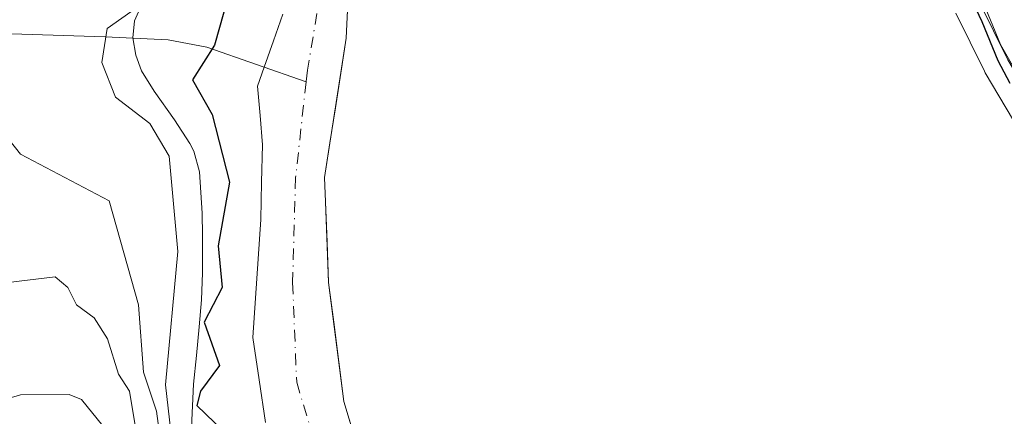
# Model space of a CAD drawing. Units: metres. Extents: x 569879 to 573334, y 4733412 to 4735761.
# Drawn here: x 572082 to 572196, y 4734801 to 4734846 of the extents above; entities that cross this region are included whole.
import ezdxf

# ---------------------------------------------------------------- set-up
doc = ezdxf.new("R2010")
doc.units = ezdxf.units.M
doc.header["$MEASUREMENT"] = 0
doc.linetypes.add('DGN Style 4', pattern=[2.6384748266838614, 1.318413404963828, -0.6592067024819142, 0.001648016756204785, -0.6592067024819142])
for name, color, linetype, lineweight in [('Arbolado forestal CxS', 92, 'Continuous', 0), ('Carretera de calzada única Cxs', 7, 'Continuous', 13), ('Corriente natural Cxs', 4, 'Continuous', 13), ('Corriente natural eje', 4, 'DGN Style 4', 0), ('Corriente natural lineal', 142, 'Continuous', 13), ('Curva de nivel maestra', 30, 'Continuous', 30), ('Curva de nivel normal', 30, 'Continuous', 0), ('Espacio natural protegido', 121, 'Continuous', 13), ('Espacio natural protegido CxS', 121, 'Continuous', 0), ('Núcleo urbano CxS', 7, 'Continuous', 0), ('Suelo desnudo CxS', 253, 'Continuous', 0)]:
    doc.layers.add(name, color=color, linetype=linetype, lineweight=lineweight)

# ---------------------------------------------------------------- blocks, each defined once
blk = doc.blocks.new('*U11')
at = {"layer": 'Núcleo urbano CxS', "color": 7, "linetype": 'Continuous', "lineweight": 0}
blk.add_polyline3d([(572201.6295999996, 4734826.8301, 499.1618000000017), (572193.6407000005, 4734840.3051, 499.1918000000006), (572193.5380999995, 4734840.496300001, 499.1894999999931), (572190.2481000006, 4734847.1863, 499.3362000000052)], dxfattribs=at)
blk = doc.blocks.new('*U22')
at = {"layer": 'Espacio natural protegido CxS', "color": 121, "linetype": 'Continuous', "lineweight": 0, "flags": 128}
blk.add_lwpolyline([(572095.9629000005, 4734847.6769), (572095.3428999991, 4734846.326900001), (572095.1627999994, 4734844.336899999), (572095.4928000001, 4734842.326899999), (572096.1727000008, 4734840.516899998), (572097.6201000002, 4734838.176999999), (572099.9707999997, 4734834.8817), (572101.7290000009, 4734832.1359), (572102.2026000004, 4734831.256900001), (572102.8524999998, 4734828.8769), (572103.1843000007, 4734824.085800001), (572103.2193999991, 4734821.494700001), (572103.1919999992, 4734817.2015), (572103.0906999989, 4734814.0669), (572102.8355000005, 4734810.939200001), (572102.5025000012, 4734807.6377), (572102.1629999997, 4734804.327800001), (572101.9219999994, 4734799.3169)], dxfattribs=at)

msp = doc.modelspace()

# ---------------------------------------------------------------- linework, layer by layer
at = {"layer": 'Arbolado forestal CxS', "color": 92, "linetype": 'Continuous', "lineweight": 0}
for points in [[(572194.5551000005, 4734952.777600001, 496.6380999999965), (572195.2401000002, 4734939.2601, 496.5771999999997), (572195.3300999999, 4734926.470100001, 496.5761000000057), (572195.3400999998, 4734926.090100001, 496.5782999999938), (572193.4901000002, 4734916.780099999, 496.6478000000062), (572188.7401000002, 4734908.6501, 496.7813000000024), (572177.5100999996, 4734904.4801, 495.6340999999957), (572166.4501, 4734902.170100001, 496.8231999999989), (572152.6001000004, 4734895.890100001, 496.9389999999985), (572138.3501000004, 4734888.770099999, 495.9342000000034), (572129.5201000003, 4734879.100099999, 495.7701999999991), (572123.1001000004, 4734871.540100001, 495.5843000000023), (572120.6128000002, 4734859.4301, 495.3880000000063), (572120.5100999996, 4734858.9301, 495.3282000000036), (572119.8101000004, 4734844.300100001, 493.9155000000028), (572117.3000999996, 4734828.190099999, 494.3558000000049), (572117.4105000002, 4734825.4036, 494.764599999995), (572117.7801000001, 4734816.0601, 495.602899999998), (572119.5301000001, 4734802.3101, 496.1968000000052), (572123.1001000004, 4734790.450099999, 495.4024000000064)], [(572123.1001000004, 4734790.450099999, 495.4024000000064), (572119.5301000001, 4734802.3101, 496.1968000000052), (572117.7801000001, 4734816.0601, 495.602899999998), (572117.4105000002, 4734825.4036, 494.764599999995), (572117.3000999996, 4734828.190099999, 494.3558000000049), (572119.8101000004, 4734844.300100001, 493.9155000000028), (572120.5100999996, 4734858.9301, 495.3282000000036), (572120.6128000002, 4734859.4301, 495.3880000000063), (572123.1001000004, 4734871.540100001, 495.5843000000023), (572129.5201000003, 4734879.100099999, 495.7701999999991), (572138.3501000004, 4734888.770099999, 495.9342000000034), (572152.6001000004, 4734895.890100001, 496.9389999999985), (572166.4501, 4734902.170100001, 496.8231999999989), (572177.5100999996, 4734904.4801, 495.6340999999957), (572188.7401000002, 4734908.6501, 496.7813000000024), (572193.4901000002, 4734916.780099999, 496.6478000000062), (572195.3400999998, 4734926.090100001, 496.5782999999938), (572195.3300999999, 4734926.470100001, 496.5761000000057), (572195.2401000002, 4734939.2601, 496.5771999999997)], [(572112.4801000003, 4734847.0701, 496.9042999999947), (572111.4151, 4734844.015100001, 496.3830000000017), (572110.3501000004, 4734840.960100001, 496.3414000000049), (572109.5800999999, 4734838.770099999, 496.4527999999991), (572109.8651000002, 4734835.380100001, 496.6272999999928), (572110.1501000002, 4734831.9901, 497.418399999995), (572110.0401, 4734827.665100001, 498.5414000000019), (572109.9301000005, 4734823.340100001, 498.3751000000047), (572109.6233999999, 4734818.803400001, 498.4238000000041), (572109.3168000003, 4734814.266799999, 498.0633999999991), (572109.0100999996, 4734809.7301, 497.4735999999976), (572109.7401000002, 4734804.8101, 496.7446999999956), (572110.4700999996, 4734799.890100001, 496.6782999999996)], [(572112.4801000003, 4734847.0701, 496.9042999999947), (572111.4151, 4734844.015100001, 496.3830000000017), (572110.3501000004, 4734840.960100001, 496.3414000000049), (572109.5800999999, 4734838.770099999, 496.4527999999991), (572109.8651000002, 4734835.380100001, 496.6272999999928), (572110.1501000002, 4734831.9901, 497.418399999995), (572110.0401, 4734827.665100001, 498.5414000000019), (572109.9301000005, 4734823.340100001, 498.3751000000047), (572109.6233999999, 4734818.803400001, 498.4238000000041), (572109.3168000003, 4734814.266799999, 498.0633999999991), (572109.0100999996, 4734809.7301, 497.4735999999976), (572109.7401000002, 4734804.8101, 496.7446999999956), (572110.4700999996, 4734799.890100001, 496.6782999999996)], [(572190.2481000006, 4734847.1863, 499.3362000000052), (572193.5380999995, 4734840.496300001, 499.1894999999931), (572193.6407000005, 4734840.3051, 499.1918000000006), (572201.6295999996, 4734826.8301, 499.1618000000017)], [(572190.2481000006, 4734847.1863, 499.3362000000052), (572193.5380999995, 4734840.496300001, 499.1894999999931), (572193.6407000005, 4734840.3051, 499.1918000000006), (572201.6295999996, 4734826.8301, 499.1618000000017)]]:
    msp.add_polyline3d(points, dxfattribs=at)
at = {"layer": 'Carretera de calzada única Cxs', "color": 7, "linetype": 'Continuous', "lineweight": 13}
for points in [[(572233.7600999996, 4734800.4001, 500.8882000000012), (572219.8000999996, 4734811.5701, 500.0151000000042), (572215.7801000001, 4734815.6801, 500.3372999999993), (572212.0100999996, 4734819.4301, 500.6315000000032), (572208.5800999999, 4734823.040100001, 501.530899999998), (572204.2100999998, 4734828.360099999, 501.3684999999969), (572196.2301000003, 4734841.8201, 500.3910999999935), (572192.9401000004, 4734848.5101, 500.6603999999934), (572188.0100999996, 4734862.0001, 507.3435000000027), (572186.9401000004, 4734866.860099999, 503.9361000000063), (572186.6601, 4734873.590100001, 501.7899999999936), (572186.5100999996, 4734877.2501, 501.6904000000068), (572186.4937000005, 4734882.674500001, 502.0773000000045), (572186.4798999997, 4734887.2401, 502.3935000000056), (572187.4398999996, 4734891.860099999, 502.2507000000041), (572188.1801000005, 4734893.6601, 502.2464000000036), (572189.3501000004, 4734896.5601, 502.2409000000043), (572194.8701, 4734907.390100001, 501.4098999999987), (572200.2500999998, 4734915.4801, 501.4710999999952), (572202.3901000004, 4734920.0001, 502.855899999995), (572205.1201, 4734927.6801, 504.912599999996), (572206.5500999996, 4734935.190099999, 502.6083999999974), (572207.1401000004, 4734945.0701, 502.0195999999996)], [(572235.5794000002, 4734799.1391, 500.8635999999969), (572233.7600999996, 4734800.4001, 500.8882000000012), (572219.8000999996, 4734811.5701, 500.0151000000042), (572215.7801000001, 4734815.6801, 500.3372999999993), (572212.0100999996, 4734819.4301, 500.6315000000032), (572208.5800999999, 4734823.040100001, 501.530899999998), (572204.2100999998, 4734828.360099999, 501.3684999999969), (572196.2301000003, 4734841.8201, 500.3910999999935), (572192.9401000004, 4734848.5101, 500.6603999999934), (572188.0100999996, 4734862.0001, 507.3435000000027), (572186.9401000004, 4734866.860099999, 503.9361000000063), (572186.6601, 4734873.590100001, 501.7899999999936)]]:
    msp.add_polyline3d(points, dxfattribs=at)
at = {"layer": 'Corriente natural Cxs', "color": 4, "linetype": 'Continuous', "lineweight": 13}
for points in [[(572120.0433999998, 4734849.1768, 494.2479000000022), (572119.8101000004, 4734844.300100001, 493.9155000000028), (572119.1826, 4734840.272600001, 493.8089999999939), (572118.5551000005, 4734836.245100001, 493.9631999999983), (572117.9276000002, 4734832.217599999, 494.0967999999993), (572117.3000999996, 4734828.190099999, 494.3558000000049), (572117.4104000004, 4734825.4036, 494.764599999995), (572117.5953000002, 4734820.731899999, 495.3825999999972), (572117.7801000001, 4734816.0601, 495.602899999998), (572118.3634000003, 4734811.4768, 495.8588000000018), (572118.9468, 4734806.893400001, 495.9471999999951), (572119.5301000001, 4734802.3101, 496.1968000000052), (572120.7200999996, 4734798.356799999, 496.2146000000066)], [(572120.0433999998, 4734849.1768, 494.2479000000022), (572119.8101000004, 4734844.300100001, 493.9155000000028), (572119.1826, 4734840.272600001, 493.8089999999939), (572118.5551000005, 4734836.245100001, 493.9631999999983), (572117.9276000002, 4734832.217599999, 494.0967999999993), (572117.3000999996, 4734828.190099999, 494.3558000000049), (572117.4104000004, 4734825.4036, 494.764599999995), (572117.5953000002, 4734820.731899999, 495.3825999999972), (572117.7801000001, 4734816.0601, 495.602899999998), (572118.3634000003, 4734811.4768, 495.8588000000018), (572118.9468, 4734806.893400001, 495.9471999999951), (572119.5301000001, 4734802.3101, 496.1968000000052), (572120.7200999996, 4734798.356799999, 496.2146000000066)], [(572110.4700999996, 4734799.890100001, 496.6782999999996), (572109.7401000002, 4734804.8101, 496.7446999999956), (572109.0100999996, 4734809.7301, 497.4735999999976), (572109.3168000003, 4734814.266799999, 498.0633999999991), (572109.6233999999, 4734818.803400001, 498.4238000000041), (572109.9301000005, 4734823.340100001, 498.3751000000047), (572110.0401, 4734827.665100001, 498.5414000000019), (572110.1501000002, 4734831.9901, 497.418399999995), (572109.8651000002, 4734835.380100001, 496.6272999999928), (572109.5800999999, 4734838.770099999, 496.4527999999991), (572110.3501000004, 4734840.960100001, 496.3414000000049), (572111.4151, 4734844.015100001, 496.3830000000017), (572112.4801000003, 4734847.0701, 496.9042999999947)], [(572110.4700999996, 4734799.890100001, 496.6782999999996), (572109.7401000002, 4734804.8101, 496.7446999999956), (572109.0100999996, 4734809.7301, 497.4735999999976), (572109.3168000003, 4734814.266799999, 498.0633999999991), (572109.6233999999, 4734818.803400001, 498.4238000000041), (572109.9301000005, 4734823.340100001, 498.3751000000047), (572110.0401, 4734827.665100001, 498.5414000000019), (572110.1501000002, 4734831.9901, 497.418399999995), (572109.8651000002, 4734835.380100001, 496.6272999999928), (572109.5800999999, 4734838.770099999, 496.4527999999991), (572110.3501000004, 4734840.960100001, 496.3414000000049), (572111.4151, 4734844.015100001, 496.3830000000017), (572112.4801000003, 4734847.0701, 496.9042999999947)]]:
    msp.add_polyline3d(points, dxfattribs=at)
at = {"layer": 'Corriente natural eje', "color": 4, "linetype": 'DGN Style 4', "lineweight": 0}
for points in [[(572191.2194999997, 4734926.596100001, 496.0727000000043), (572190.8300999999, 4734923.4101, 496.2214999999997), (572187.9600999998, 4734913.870100001, 496.0350000000035), (572184.3300999999, 4734910.290100001, 496.1098999999958), (572177.3601000002, 4734909.3101, 496.1779999999999), (572174.0701000001, 4734909.2301, 495.8614999999991), (572165.8800999997, 4734907.200099999, 496.3150000000023), (572140.4501, 4734894.270099999, 495.9550000000018), (572132.1501000002, 4734887.9001, 495.9942000000011), (572124.5000999998, 4734880.520099999, 496.1901999999973), (572120.7500999998, 4734873.440099999, 497.2069999999949), (572118.2801000001, 4734864.530099999, 497.2373999999982), (572117.3201000001, 4734852.5701, 494.9676000000036), (572115.3300999999, 4734840.590100001, 493.7309999999998), (572115.1841000002, 4734839.2711, 493.7678000000015)], [(572115.1841000002, 4734839.2711, 493.7678000000015), (572113.9600999998, 4734828.210100001, 495.5335999999952), (572113.6201, 4734816.0601, 495.6144999999961), (572114.0900999998, 4734804.540100001, 495.2528000000021), (572116.9801000003, 4734794.940099999, 495.366599999994)]]:
    msp.add_polyline3d(points, dxfattribs=at)
at = {"layer": 'Corriente natural lineal', "color": 142, "linetype": 'Continuous', "lineweight": 13}
msp.add_polyline3d([(572023.0301000001, 4734799.7301, 521.5096000000049), (572032.5000999998, 4734819.1801, 518.7042999999976), (572035.0800999999, 4734823.4001, 518.3102000000072), (572038.1901000004, 4734827.140100001, 517.6907000000066), (572042.0500999996, 4734830.140100001, 515.7465999999986), (572059.1401000004, 4734839.1801, 512.3726000000024), (572067.4700999996, 4734843.9001, 511.359500000006), (572070.0201000003, 4734844.690099999, 511.0950000000012), (572075.0601000004, 4734845.0001, 510.5212999999931), (572091.9501, 4734844.450099999, 506.6714999999967), (572099.2401000002, 4734844.130100001, 504.2011999999959), (572103.7100999998, 4734843.280099999, 501.8228999999993), (572115.1841000002, 4734839.2711, 493.7678000000015)], dxfattribs=at)
at = {"layer": 'Curva de nivel maestra', "color": 30, "linetype": 'Continuous', "lineweight": 30, "elevation": 500, "flags": 128}
for points in [[(572196.5300000003, 4734839.0601), (572195.1299999999, 4734841.690099999), (572193.2599999999, 4734846.1801), (572190.9600000001, 4734851.120100001), (572185.7999999998, 4734859.4901), (572184.6699999999, 4734865.4901), (572182.79, 4734870.120100001), (572181.6299999999, 4734871.4901), (572180.1600000003, 4734872.050100001), (572174.4800000004, 4734871.8101), (572167.9000000004, 4734869.2301), (572166.1600000003, 4734869.540100001), (572165.1900000004, 4734870.520099999), (572165.3399999999, 4734872.670100001), (572168.1600000003, 4734879.290100001), (572172.1600000003, 4734881.8201), (572176.7300000004, 4734889.4801), (572178.6299999999, 4734891.4801), (572178.7999999998, 4734894.120100001), (572178.0099999999, 4734897.4801), (572190.9800000004, 4734905.4801), (572198.1600000003, 4734914.4101)], [(572106.1799999997, 4734849.130100001), (572104.5800000001, 4734843.4901), (572102.0700000003, 4734839.4901), (572104.3399999999, 4734835.4901), (572106.3399999999, 4734827.6601), (572105, 4734820.3201), (572105.4699999997, 4734815.5001), (572103.3899999997, 4734811.5001), (572105.1799999997, 4734806.5001), (572102.9800000004, 4734803.5001), (572102.54, 4734801.860099999), (572108.6600000003, 4734795.9801)]]:
    msp.add_lwpolyline(points, dxfattribs=at)
at = {"layer": 'Curva de nivel normal', "color": 30, "linetype": 'Continuous', "lineweight": 0, "flags": 128}
for points, elevation in [([(572097.9500000002, 4734849.4901), (572092.1799999997, 4734845.420100001), (572091.5700000003, 4734841.4901), (572093.1600000003, 4734837.4901), (572097.1299999999, 4734834.440099999), (572099.3700000001, 4734830.690099999), (572100.3499999996, 4734819.670100001), (572098.9299999997, 4734804.2501), (572099.7100000001, 4734797.5001)], 505), ([(572098.3899999997, 4734797.5001), (572097.8899999997, 4734801.210100001), (572096.3799999999, 4734805.700099999), (572095.8200000003, 4734813.5001), (572092.4199999999, 4734825.5001), (572082.1799999997, 4734830.9001), (572078.3600000005, 4734835.670100001)], 510), ([(572095.5300000003, 4734798.850099999), (572094.79, 4734803.5001), (572093.5099999999, 4734805.5001), (572092.2300000004, 4734809.550100001), (572090.6900000004, 4734812.0101), (572088.6699999999, 4734813.5001), (572087.6600000003, 4734815.5001), (572086.1799999997, 4734816.7401), (572080.7699999996, 4734816.090100001)], 514.9999999999999), ([(572091.6900000004, 4734799.5001), (572089.2300000004, 4734802.550100001), (572087.8200000003, 4734803.140100001), (572082.1799999997, 4734803.110099999), (572076.1799999997, 4734801.3201), (572074.1799999997, 4734801.340100001), (572070.2800000003, 4734801.600099999), (572068.1799999997, 4734803.5601), (572066.4699999997, 4734803.790100001), (572042.1900000004, 4734796.140100001)], 520)]:
    msp.add_lwpolyline(points, dxfattribs=dict(at, elevation=elevation))
at = {"layer": 'Espacio natural protegido', "color": 121, "linetype": 'Continuous', "lineweight": 13, "flags": 128}
for points in [[(572206.7896999997, 4734945.525299998), (572206.4415000011, 4734935.099300004), (572204.6623999998, 4734926.812300002), (572200.3581999998, 4734917.596399999), (572194.1670000021, 4734907.207499998), (572188.9718000017, 4734898.104599998), (572186.8357000012, 4734891.7986), (572183.7375999998, 4734885.7567), (572185.667600001, 4734882.8687), (572185.5775000006, 4734879.2457), (572186.851400001, 4734870.750700003), (572188.382200001, 4734862.0067), (572191.3061000011, 4734853.537599999), (572195.3959000016, 4734843.561600002), (572200.2237000001, 4734835.122600002), (572206.7066000019, 4734826.454500001), (572210.5175000007, 4734820.531400003), (572215.3394000008, 4734814.531399999), (572221.3493000002, 4734809.810300001), (572226.6782000014, 4734806.021199998), (572236.3601000007, 4734797.323100002)], [(572101.9220000022, 4734799.316900001), (572102.1630000002, 4734804.327800003), (572102.5025000017, 4734807.6377), (572102.8355000011, 4734810.939200002), (572103.0906999996, 4734814.066900001), (572103.1919999997, 4734817.201499999), (572103.2194000018, 4734821.494700001), (572103.1843000012, 4734824.085800001), (572102.8525000004, 4734828.876899999), (572102.2026000009, 4734831.256900001), (572101.7290000014, 4734832.135900001), (572099.9708000004, 4734834.881700001), (572097.6201000008, 4734838.177), (572096.1727000015, 4734840.516899998), (572095.4928000007, 4734842.326900001), (572095.1627999999, 4734844.3369), (572095.3428999997, 4734846.326899999), (572095.9629000011, 4734847.676900002)], [(572101.9220000022, 4734799.316900001), (572102.1630000002, 4734804.327800003), (572102.5025000017, 4734807.6377), (572102.8355000011, 4734810.939200002), (572103.0906999996, 4734814.066900001), (572103.1919999997, 4734817.201499999), (572103.2194000018, 4734821.494700001), (572103.1843000012, 4734824.085800001), (572102.8525000004, 4734828.876899999), (572102.2026000009, 4734831.256900001), (572101.7290000014, 4734832.135900001), (572099.9708000004, 4734834.881700001), (572097.6201000008, 4734838.177), (572096.1727000015, 4734840.516899998), (572095.4928000007, 4734842.326900001), (572095.1627999999, 4734844.3369), (572095.3428999997, 4734846.326899999), (572095.9629000011, 4734847.676900002)]]:
    msp.add_lwpolyline(points, dxfattribs=at)
at = {"layer": 'Espacio natural protegido CxS', "color": 121, "linetype": 'Continuous', "lineweight": 0, "flags": 128}
for points in [[(572206.7896999991, 4734945.5253), (572206.4415000007, 4734935.099300002), (572204.6623999992, 4734926.8123), (572200.3581999993, 4734917.5964), (572194.1669999993, 4734907.207499999), (572188.9718000012, 4734898.104599999), (572186.8357000008, 4734891.798599999), (572183.7375999992, 4734885.7567), (572185.6676000004, 4734882.868699999), (572185.5775, 4734879.2457), (572186.8514000004, 4734870.750700002), (572188.3822000005, 4734862.0067), (572191.3061000005, 4734853.537599999), (572195.3958999988, 4734843.561600001), (572200.2236999995, 4734835.122600002), (572206.7065999992, 4734826.4545), (572210.5175000001, 4734820.531400002), (572215.3394000002, 4734814.531400001), (572221.3492999997, 4734809.8103), (572226.6782000008, 4734806.021199998), (572236.3601000002, 4734797.323100001)], [(572101.9219999994, 4734799.3169), (572102.1629999997, 4734804.327800001), (572102.5025000012, 4734807.6377), (572102.8355000005, 4734810.939200001), (572103.0906999989, 4734814.0669), (572103.1919999992, 4734817.2015), (572103.2193999991, 4734821.494700001), (572103.1843000007, 4734824.085800001), (572102.8524999998, 4734828.8769), (572102.2026000004, 4734831.256900001), (572101.7290000009, 4734832.1359), (572099.9707999997, 4734834.8817), (572097.6201000002, 4734838.176999999), (572096.1727000008, 4734840.516899998), (572095.4928000001, 4734842.326899999), (572095.1627999994, 4734844.336899999), (572095.3428999991, 4734846.326900001), (572095.9629000005, 4734847.6769)]]:
    msp.add_lwpolyline(points, dxfattribs=at)
at = {"layer": 'Núcleo urbano CxS', "color": 7, "linetype": 'Continuous', "lineweight": 0}
msp.add_polyline3d([(572190.2481000006, 4734847.1863, 499.3362000000052), (572193.5380999995, 4734840.496300001, 499.1894999999931), (572193.6407000005, 4734840.3051, 499.1918000000006), (572201.6295999996, 4734826.8301, 499.1618000000017)], dxfattribs=at)
at = {"layer": 'Suelo desnudo CxS', "color": 253, "linetype": 'Continuous', "lineweight": 0}
for points in [[(572194.5551000005, 4734952.777600001, 496.6380999999965), (572195.2401000002, 4734939.2601, 496.5771999999997), (572195.3300999999, 4734926.470100001, 496.5761000000057), (572195.3400999998, 4734926.090100001, 496.5782999999938), (572193.4901000002, 4734916.780099999, 496.6478000000062), (572188.7401000002, 4734908.6501, 496.7813000000024), (572177.5100999996, 4734904.4801, 495.6340999999957), (572166.4501, 4734902.170100001, 496.8231999999989), (572152.6001000004, 4734895.890100001, 496.9389999999985), (572138.3501000004, 4734888.770099999, 495.9342000000034), (572129.5201000003, 4734879.100099999, 495.7701999999991), (572123.1001000004, 4734871.540100001, 495.5843000000023), (572120.6128000002, 4734859.4301, 495.3880000000063), (572120.5100999996, 4734858.9301, 495.3282000000036), (572119.8101000004, 4734844.300100001, 493.9155000000028), (572117.3000999996, 4734828.190099999, 494.3558000000049), (572117.4105000002, 4734825.4036, 494.764599999995), (572117.7801000001, 4734816.0601, 495.602899999998), (572119.5301000001, 4734802.3101, 496.1968000000052), (572123.1001000004, 4734790.450099999, 495.4024000000064)], [(572120.0433999998, 4734849.1768, 494.2479000000022), (572119.8101000004, 4734844.300100001, 493.9155000000028), (572119.1826, 4734840.272600001, 493.8089999999939), (572118.5551000005, 4734836.245100001, 493.9631999999983), (572117.9276000002, 4734832.217599999, 494.0967999999993), (572117.3000999996, 4734828.190099999, 494.3558000000049), (572117.4104000004, 4734825.4036, 494.764599999995), (572117.5953000002, 4734820.731899999, 495.3825999999972), (572117.7801000001, 4734816.0601, 495.602899999998), (572118.3634000003, 4734811.4768, 495.8588000000018), (572118.9468, 4734806.893400001, 495.9471999999951), (572119.5301000001, 4734802.3101, 496.1968000000052), (572120.7200999996, 4734798.356799999, 496.2146000000066)], [(572110.4700999996, 4734799.890100001, 496.6782999999996), (572109.7401000002, 4734804.8101, 496.7446999999956), (572109.0100999996, 4734809.7301, 497.4735999999976), (572109.3168000003, 4734814.266799999, 498.0633999999991), (572109.6233999999, 4734818.803400001, 498.4238000000041), (572109.9301000005, 4734823.340100001, 498.3751000000047), (572110.0401, 4734827.665100001, 498.5414000000019), (572110.1501000002, 4734831.9901, 497.418399999995), (572109.8651000002, 4734835.380100001, 496.6272999999928), (572109.5800999999, 4734838.770099999, 496.4527999999991), (572110.3501000004, 4734840.960100001, 496.3414000000049), (572111.4151, 4734844.015100001, 496.3830000000017), (572112.4801000003, 4734847.0701, 496.9042999999947)], [(572112.4801000003, 4734847.0701, 496.9042999999947), (572111.4151, 4734844.015100001, 496.3830000000017), (572110.3501000004, 4734840.960100001, 496.3414000000049), (572109.5800999999, 4734838.770099999, 496.4527999999991), (572109.8651000002, 4734835.380100001, 496.6272999999928), (572110.1501000002, 4734831.9901, 497.418399999995), (572110.0401, 4734827.665100001, 498.5414000000019), (572109.9301000005, 4734823.340100001, 498.3751000000047), (572109.6233999999, 4734818.803400001, 498.4238000000041), (572109.3168000003, 4734814.266799999, 498.0633999999991), (572109.0100999996, 4734809.7301, 497.4735999999976), (572109.7401000002, 4734804.8101, 496.7446999999956), (572110.4700999996, 4734799.890100001, 496.6782999999996)]]:
    msp.add_polyline3d(points, dxfattribs=at)

# ---------------------------------------------------------------- block references
at = {"layer": 'Espacio natural protegido CxS', "color": 121, "linetype": 'Continuous', "lineweight": 0}
msp.add_blockref('*U22', (0, 0), dxfattribs=at)
at = {"layer": 'Núcleo urbano CxS', "color": 7, "linetype": 'Continuous', "lineweight": 0}
msp.add_blockref('*U11', (0, 0), dxfattribs=at)

doc.saveas('drawing.dxf')
